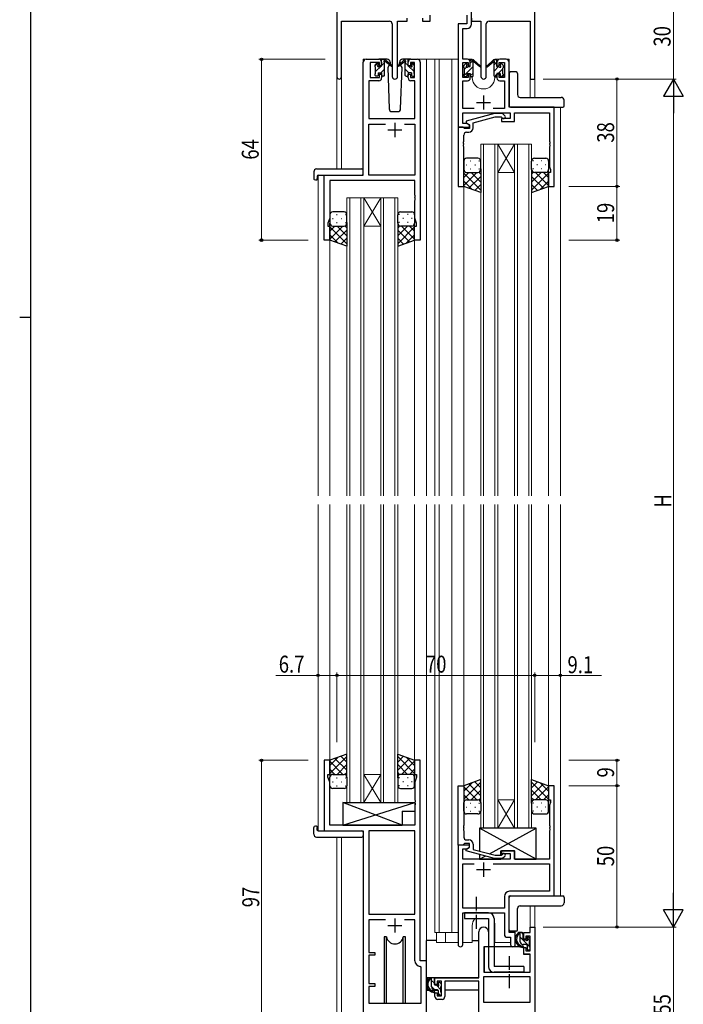
# Model space of a CAD drawing. Extents: x 0 to 1133, y 0 to 806.
# Drawn here: x 0 to 235, y 184 to 532 of the extents above; entities that cross this region are included whole.
import ezdxf

# ---------------------------------------------------------------- set-up
doc = ezdxf.new("R2010")
doc.units = 0
doc.linetypes.add('YCENTER_1', pattern=[13, 10, -1, 1, -1])
for name, color, linetype, lineweight in [('YKK_11', 7, 'CONTINUOUS', 30), ('YKK_12', 2, 'CONTINUOUS', 13), ('YKK_13', 4, 'CONTINUOUS', 30), ('YKK_D', 6, 'CONTINUOUS', 13)]:
    doc.layers.add(name, color=color, linetype=linetype, lineweight=lineweight)
doc.layers.add('YKK_ZWAK', color=7, linetype='CONTINUOUS')
doc.styles.add('text-b', font='extslim2.shx', dxfattribs={"width": 0.8, "bigfont": 'extfont2.shx'})

# ---------------------------------------------------------------- blocks, each defined once
blk = doc.blocks.new('A201')
at = {"layer": 'YKK_ZWAK', "color": 254, "linetype": 'Continuous'}
for p, q in [((21, 35), (21, 410)), ((19, 222.5), (21, 222.5))]:
    blk.add_line(p, q, dxfattribs=at)

msp = doc.modelspace()

# ---------------------------------------------------------------- linework, layer by layer
at = {"layer": 'YKK_11', "linetype": 'ByBlock', "lineweight": -2, "ltscale": 0.5}
for p, q in [((112.3, 541.28), (112.3, 512.1)), ((182.3, 511.28), (182.3, 541.28)), ((145.3, 531.78), (145.3, 533.85)), ((158.27, 533.85), (158.27, 530.78)), ((159.9, 530.65), (159.9, 535.78)), ((113.93, 512.1), (113.93, 531.78)), ((113.93, 531.78), (130.85, 531.78)), ((131.85, 530.78), (131.85, 512.23)), ((133.75, 512.23), (133.75, 531.78)), ((133.75, 531.78), (137.1, 531.78)), ((137.1, 531.78), (137.1, 532.78)), ((142.6, 532.78), (142.6, 531.78)), ((142.6, 531.78), (145.3, 531.78)), ((158.27, 530.78), (155.2, 530.78)), ((155.2, 530.78), (155.2, 494.28)), ((159.9, 532.78), (159.9, 531.78)), ((159.9, 531.78), (163.25, 531.78)), ((163.25, 531.78), (163.25, 512.23)), ((165.15, 512.23), (165.15, 530.78)), ((166.15, 531.78), (180.67, 531.78)), ((180.67, 531.78), (180.67, 511.28)), ((156.83, 518.28), (156.83, 529.15)), ((156.83, 529.15), (158.4, 529.15)), ((121.6, 477.28), (121.6, 517.28)), ((122.6, 518.28), (127.1, 518.28)), ((127.3, 517.08), (124, 517.08)), ((124, 517.08), (124, 511.88)), ((127.3, 515.98), (127.3, 517.08)), ((128.1, 515.98), (127.3, 515.98)), ((128.1, 517.28), (128.1, 515.98)), ((137.5, 515.98), (137.5, 517.28)), ((138.3, 515.98), (137.5, 515.98)), ((139.8, 517.08), (138.3, 517.08)), ((138.3, 517.08), (138.3, 515.98)), ((138.5, 518.28), (140.8, 518.28)), ((139.8, 511.88), (139.8, 517.08)), ((141.8, 517.28), (141.8, 454.28)), ((158.5, 518.28), (156.83, 518.28)), ((156.83, 511.88), (156.83, 517.08)), ((156.83, 517.08), (158.7, 517.08)), ((158.7, 517.08), (158.7, 515.98)), ((158.7, 515.98), (159.5, 515.98)), ((159.5, 515.98), (159.5, 517.28)), ((168.9, 517.28), (168.9, 515.98)), ((168.9, 515.98), (169.7, 515.98)), ((169.7, 515.98), (169.7, 517.08)), ((169.7, 517.08), (171.57, 517.08)), ((172.2, 518.28), (169.9, 518.28)), ((171.57, 517.08), (171.57, 511.88)), ((173.2, 501.28), (173.2, 517.28)), ((127.3, 511.88), (127.3, 512.98)), ((127.3, 512.98), (128.1, 512.98)), ((128.1, 512.98), (128.1, 511.68)), ((137.5, 511.68), (137.5, 512.98)), ((137.5, 512.98), (138.3, 512.98)), ((138.3, 512.98), (138.3, 511.88)), ((159.5, 512.98), (158.7, 512.98)), ((158.7, 512.98), (158.7, 511.88)), ((159.5, 511.68), (159.5, 512.98)), ((169.7, 512.98), (168.9, 512.98)), ((168.9, 512.98), (168.9, 511.68)), ((169.7, 511.88), (169.7, 512.98)), ((127.1, 510.68), (123.53, 510.68)), ((123.53, 510.68), (123.53, 497.28)), ((124, 511.88), (127.3, 511.88)), ((138.3, 511.88), (139.8, 511.88)), ((139.87, 510.68), (138.5, 510.68)), ((139.87, 497.28), (139.87, 510.68)), ((158.7, 511.88), (156.83, 511.88)), ((156.83, 500.91), (156.83, 510.68)), ((156.83, 510.68), (158.5, 510.68)), ((171.57, 511.88), (169.7, 511.88)), ((169.9, 510.68), (171.57, 510.68)), ((171.57, 510.68), (171.57, 500.91)), ((180.67, 511.28), (182.3, 511.28)), ((160.85, 500.91), (156.83, 500.91)), ((156.83, 495.58), (156.83, 499.28)), ((156.83, 499.28), (173.6, 499.28)), ((168.1, 499.08), (158, 496.38)), ((171.57, 500.91), (167.55, 500.91)), ((170.94, 499.08), (168.1, 499.08)), ((171.72, 498.31), (170.94, 499.08)), ((189.2, 501.28), (173.2, 501.28)), ((173.6, 499.28), (173.6, 497.28)), ((175.1, 496.28), (175.1, 499.28)), ((175.1, 499.28), (187.57, 499.28)), ((187.57, 499.28), (187.57, 489.24)), ((189.2, 473.28), (189.2, 501.28)), ((123.53, 497.28), (139.87, 497.28)), ((123.53, 477.28), (123.53, 495.35)), ((123.53, 495.35), (129.45, 495.35)), ((136.15, 495.35), (139.87, 495.35)), ((136.15, 495.35), (139.87, 495.35)), ((139.87, 495.35), (139.87, 477.28)), ((158.33, 495.58), (156.83, 495.58)), ((158, 496.38), (158, 495.78)), ((158, 495.78), (159.2, 495.08)), ((159.2, 495.08), (158.33, 495.58)), ((159.2, 495.08), (159.2, 493.78)), ((159.2, 494.28), (159.2, 495.08)), ((160.5, 495.8), (168.26, 497.88)), ((160.5, 493.98), (160.5, 495.8)), ((168.26, 497.88), (170.45, 497.88)), ((170.45, 497.88), (170.87, 497.46)), ((173.6, 497.28), (170.6, 497.28)), ((170.6, 497.28), (170.6, 496.28)), ((170.6, 496.28), (175.1, 496.28)), ((155.2, 494.28), (155.2, 473.28)), ((156.9, 494.28), (155.2, 494.28)), ((155.2, 494.28), (159.2, 494.28)), ((157.2, 493.98), (156.9, 494.28)), ((157.4, 493.78), (157.2, 493.98)), ((157.2, 489.24), (157.2, 491.48)), ((159.2, 493.78), (157.4, 493.78)), ((158.2, 492.48), (159, 492.48)), ((157.08, 489.06), (157.2, 489.24)), ((157.08, 488.51), (157.08, 489.06)), ((157.2, 488.33), (157.08, 488.51)), ((157.08, 488.06), (157.2, 488.24)), ((157.08, 487.51), (157.08, 488.06)), ((157.2, 488.24), (157.2, 488.33)), ((187.57, 489.24), (187.69, 489.06)), ((187.69, 488.51), (187.57, 488.33)), ((187.57, 488.33), (187.57, 488.24)), ((187.57, 488.24), (187.69, 488.06)), ((187.69, 489.06), (187.69, 488.51)), ((187.69, 488.06), (187.69, 487.51)), ((157.2, 487.33), (157.08, 487.51)), ((157.2, 473.28), (157.2, 487.33)), ((187.69, 487.51), (187.57, 487.33)), ((187.57, 487.33), (187.57, 480.19)), ((107.8, 454.28), (107.8, 477.28)), ((107.8, 477.28), (121.6, 477.28)), ((139.87, 477.28), (123.53, 477.28)), ((187.9, 478.28), (187.2, 478.28)), ((187.2, 478.28), (187.2, 473.28)), ((187.57, 480.19), (187.9, 479.28)), ((187.9, 479.28), (187.9, 478.28)), ((139.87, 475.35), (109.73, 475.35)), ((109.73, 475.35), (109.73, 462.01)), ((139.87, 470.24), (139.87, 475.35)), ((155.2, 473.28), (157.2, 473.28)), ((187.2, 473.28), (189.2, 473.28)), ((139.99, 470.06), (139.87, 470.24)), ((139.87, 469.33), (139.99, 469.51)), ((139.87, 469.24), (139.87, 469.33)), ((139.99, 469.06), (139.87, 469.24)), ((139.87, 468.33), (139.99, 468.51)), ((139.87, 462.01), (139.87, 468.33)), ((139.99, 469.51), (139.99, 470.06)), ((139.99, 468.51), (139.99, 469.06)), ((109.73, 462.01), (109.1, 460.28)), ((109.1, 460.28), (109.1, 459.28)), ((140.5, 460.28), (139.87, 462.01)), ((140.5, 459.28), (140.5, 460.28)), ((109.1, 459.28), (109.8, 459.28)), ((109.8, 459.28), (109.8, 454.28)), ((139.8, 454.28), (139.8, 459.28)), ((139.8, 459.28), (140.5, 459.28)), ((109.8, 454.28), (107.8, 454.28)), ((141.8, 454.28), (139.8, 454.28)), ((109.8, 270.28), (107.8, 270.28)), ((107.8, 270.28), (107.8, 245.28)), ((109.8, 265.28), (109.8, 270.28)), ((141.8, 270.28), (139.8, 270.28)), ((139.8, 270.28), (139.8, 265.28)), ((141.8, 199.28), (141.8, 270.28)), ((109.1, 264.28), (109.1, 265.28)), ((109.1, 265.28), (109.8, 265.28)), ((139.8, 265.28), (140.5, 265.28)), ((140.5, 265.28), (140.5, 264.28)), ((109.73, 262.55), (109.1, 264.28)), ((109.73, 247.28), (109.73, 262.55)), ((140.5, 264.28), (139.87, 262.55)), ((139.87, 262.55), (139.87, 256.24)), ((155.2, 240.28), (155.2, 261.28)), ((155.2, 261.28), (157.2, 261.28)), ((157.2, 261.28), (157.2, 247.24)), ((189.2, 261.28), (187.2, 261.28)), ((187.2, 261.28), (187.2, 256.28)), ((189.2, 222.28), (189.2, 261.28)), ((139.87, 256.24), (139.99, 256.06)), ((139.99, 255.51), (139.87, 255.33)), ((139.87, 255.33), (139.87, 255.24)), ((139.87, 255.24), (139.99, 255.06)), ((139.99, 254.51), (139.87, 254.33)), ((139.87, 254.33), (139.87, 247.28)), ((139.99, 256.06), (139.99, 255.51)), ((139.99, 255.06), (139.99, 254.51)), ((187.2, 256.28), (187.9, 256.28)), ((187.9, 255.28), (187.57, 254.38)), ((187.57, 254.38), (187.57, 247.24)), ((187.9, 256.28), (187.9, 255.28)), ((107.8, 245.28), (121.6, 245.28)), ((139.87, 247.28), (109.73, 247.28)), ((121.6, 245.28), (121.6, 173.93)), ((139.87, 245.35), (123.53, 245.35)), ((123.53, 245.35), (123.53, 215.78)), ((139.87, 215.78), (139.87, 245.35)), ((139.87, 215.78), (139.87, 245.35)), ((157.2, 247.24), (157.08, 247.06)), ((157.08, 247.06), (157.08, 246.51)), ((157.08, 246.51), (157.2, 246.33)), ((157.2, 246.24), (157.08, 246.06)), ((157.08, 246.06), (157.08, 245.51)), ((157.08, 245.51), (157.2, 245.33)), ((157.2, 246.33), (157.2, 246.24)), ((157.2, 245.33), (157.2, 243.08)), ((187.57, 247.24), (187.69, 247.06)), ((187.69, 246.51), (187.57, 246.33)), ((187.57, 246.33), (187.57, 246.24)), ((187.57, 246.24), (187.69, 246.06)), ((187.69, 245.51), (187.57, 245.33)), ((187.57, 245.33), (187.57, 235.28)), ((187.69, 247.06), (187.69, 246.51)), ((187.69, 246.06), (187.69, 245.51)), ((157.2, 240.58), (156.9, 240.28)), ((157.4, 240.78), (157.2, 240.58)), ((159.2, 240.78), (157.4, 240.78)), ((158.2, 242.08), (159, 242.08)), ((159.2, 239.48), (159.2, 240.78)), ((160.5, 240.58), (160.5, 238.76)), ((156.9, 240.28), (155.2, 240.28)), ((159.2, 240.28), (155.2, 240.28)), ((155.2, 240.28), (155.2, 205.1)), ((156.83, 235.28), (156.83, 238.98)), ((156.83, 238.98), (158.33, 238.98)), ((158, 238.79), (159.2, 239.48)), ((158, 238.19), (158, 238.79)), ((168.1, 235.48), (158, 238.19)), ((158.33, 238.98), (159.2, 239.48)), ((159.2, 239.48), (159.2, 240.28)), ((160.5, 238.76), (168.26, 236.68)), ((170.45, 236.68), (170.87, 237.11)), ((175.1, 238.28), (170.6, 238.28)), ((170.6, 238.28), (170.6, 237.28)), ((170.6, 237.28), (173.6, 237.28)), ((173.6, 237.28), (173.6, 235.28)), ((175.1, 235.28), (175.1, 238.28)), ((173.6, 235.28), (156.83, 235.28)), ((156.83, 217.91), (156.83, 233.65)), ((156.83, 233.65), (160.85, 233.65)), ((167.55, 233.65), (187.57, 233.65)), ((167.55, 233.65), (187.57, 233.65)), ((170.94, 235.48), (168.1, 235.48)), ((168.26, 236.68), (170.45, 236.68)), ((171.72, 236.26), (170.94, 235.48)), ((187.57, 235.28), (175.1, 235.28)), ((187.57, 233.65), (187.57, 223.91)), ((187.57, 223.91), (173.37, 223.91)), ((171.57, 222.11), (171.57, 217.91)), ((173.2, 209.28), (173.2, 222.28)), ((173.2, 222.28), (189.2, 222.28)), ((171.57, 217.91), (156.83, 217.91)), ((156.83, 205.1), (156.83, 216.28)), ((156.83, 216.28), (171.57, 216.28)), ((171.57, 216.28), (171.57, 208.65)), ((123.53, 215.78), (139.87, 215.78)), ((129.45, 213.85), (123.53, 213.85)), ((129.45, 213.85), (123.53, 213.85)), ((123.53, 213.85), (123.53, 202.28)), ((139.87, 213.85), (136.15, 213.85)), ((139.87, 199.35), (139.87, 213.85)), ((162.5, 193.28), (162.5, 209.58)), ((165.9, 209.58), (165.9, 204.28)), ((175.4, 209.28), (173.2, 209.28)), ((175.4, 205.1), (175.4, 209.28)), ((178.4, 206.98), (178.4, 209.28)), ((178.4, 209.28), (180.67, 209.28)), ((180.67, 209.28), (180.67, 211.28)), ((180.67, 211.28), (182.3, 211.28)), ((182.3, 211.28), (182.3, 171.28)), ((172.57, 207.65), (173.77, 207.65)), ((173.77, 207.65), (173.77, 205.1)), ((179.2, 206.98), (178.4, 206.98)), ((180.67, 208.08), (179.2, 208.08)), ((179.2, 208.08), (179.2, 206.98)), ((180.67, 202.88), (180.67, 208.08)), ((123.53, 202.28), (125.7, 202.28)), ((125.7, 202.28), (125.7, 201.28)), ((165.9, 204.28), (164.3, 204.28)), ((164.3, 204.28), (164.3, 195.28)), ((178.4, 201.68), (178.4, 203.98)), ((178.4, 203.98), (179.2, 203.98)), ((179.2, 203.98), (179.2, 202.88)), ((179.2, 202.88), (180.67, 202.88)), ((125.7, 201.28), (123.53, 201.28)), ((123.53, 201.28), (123.53, 191.28)), ((144, 199.28), (141.8, 199.28)), ((144, 174.25), (144, 199.28)), ((180.67, 201.68), (178.4, 201.68)), ((180.67, 195.28), (180.67, 201.68)), ((142.07, 197.06), (141.78, 197.36)), ((142.07, 184.28), (142.07, 197.06)), ((164.3, 195.28), (180.67, 195.28)), ((147, 190.98), (147, 193.28)), ((147, 193.28), (162.5, 193.28)), ((149.3, 192.08), (147.8, 192.08)), ((147.8, 192.08), (147.8, 190.98)), ((149.3, 186.88), (149.3, 192.08)), ((162.5, 192.08), (150.5, 192.08)), ((150.5, 192.08), (150.5, 186.68)), ((162.5, 180.28), (162.5, 192.08)), ((180.67, 193.65), (164.13, 193.65)), ((180.67, 193.65), (164.13, 193.65)), ((164.13, 193.65), (164.13, 184.68)), ((180.67, 184.68), (180.67, 193.65)), ((123.53, 191.28), (125.7, 191.28)), ((125.7, 190.28), (123.53, 190.28)), ((123.53, 190.28), (123.53, 184.28)), ((125.7, 191.28), (125.7, 190.28)), ((147.8, 190.98), (147, 190.98)), ((147, 186.68), (147, 187.98)), ((147, 187.98), (147.8, 187.98)), ((147.8, 187.98), (147.8, 186.88)), ((147.8, 186.88), (149.3, 186.88)), ((149.5, 185.68), (148, 185.68)), ((164.13, 184.68), (180.67, 184.68)), ((123.53, 184.28), (142.07, 184.28))]:
    msp.add_line(p, q, dxfattribs=at)
at = {"layer": 'YKK_11', "ltscale": 0.5}
for p, q in [((164.2, 505.48), (164.2, 500.48)), ((161.7, 502.98), (166.7, 502.98)), ((132.8, 495.78), (132.8, 490.78)), ((130.3, 493.28), (135.3, 493.28)), ((164.2, 234.08), (164.2, 229.08)), ((161.7, 231.58), (166.7, 231.58)), ((132.8, 214.28), (132.8, 209.28)), ((130.3, 211.78), (135.3, 211.78))]:
    msp.add_line(p, q, dxfattribs=at)
at = {"layer": 'YKK_11', "linetype": 'ByBlock', "lineweight": -2, "ltscale": 0.5}
for centre, radius, start, end in [((130.85, 530.78), 1, 0, 90), ((158.4, 530.65), 1.5, 270, 360), ((166.15, 530.78), 1, 90, 180), ((122.6, 517.28), 1, 90, 180), ((127.1, 517.28), 1, 0, 90), ((138.5, 517.28), 1, 90, 180), ((140.8, 517.28), 1, 0, 90), ((158.5, 517.28), 1, 0, 90), ((169.9, 517.28), 1, 90, 180), ((172.2, 517.28), 1, 0, 90), ((113.11, 512.1), 0.815, 180, 0), ((132.8, 512.23), 0.95, 180, 0), ((164.2, 512.23), 0.95, 180, 0), ((127.1, 511.68), 1, 270, 360), ((138.5, 511.68), 1, 180, 270), ((158.5, 511.68), 1, 270, 360), ((169.9, 511.68), 1, 180, 270), ((171.3, 497.88), 0.6, 225, 45), ((158.2, 491.48), 1, 90, 180), ((159, 493.98), 1.5, 270, 360), ((158.2, 243.08), 1, 180, 270), ((159, 240.58), 1.5, 0, 90), ((171.3, 236.68), 0.6, 315, 135), ((173.37, 222.11), 1.8, 90, 180), ((164.2, 209.58), 1.7, 360, 180), ((172.57, 208.65), 1, 180, 270), ((156.01, 205.1), 0.815, 180, 0), ((174.58, 205.1), 0.815, 180, 0), ((141.87, 199.35), 2, 180, 267.5081), ((148, 186.68), 1, 180, 270), ((149.5, 186.68), 1, 270, 360)]:
    msp.add_arc(centre, radius, start, end, dxfattribs=at)
at = {"layer": 'YKK_12'}
for p, q in [((121.6, 477.58), (121.6, 518.28)), ((124.8, 518.28), (121.6, 518.28)), ((139.65, 518.28), (146.4, 518.28)), ((144, 518.28), (144, 363.78)), ((146.4, 518.28), (155.2, 518.28)), ((147, 518.28), (147, 363.78)), ((148.5, 518.28), (148.5, 363.78)), ((153, 518.28), (153, 363.78)), ((158.5, 518.28), (160.2, 518.28)), ((160.2, 518.28), (160.2, 518.08)), ((168.2, 518.28), (173.2, 518.28)), ((168.2, 518.28), (168.2, 518.08)), ((173.2, 518.28), (173.2, 501.28)), ((112.3, 512.1), (112.3, 479.47)), ((113.93, 512.1), (113.93, 479.47)), ((160.2, 512.08), (160.2, 511.78)), ((168.2, 512.08), (168.2, 511.78)), ((180.67, 511.28), (180.67, 504.78)), ((182.3, 511.28), (180.67, 511.28)), ((182.3, 511.28), (182.3, 504.78)), ((173.2, 501.28), (191.4, 501.28)), ((191.4, 501.28), (191.4, 363.78)), ((163.2, 488.28), (163.2, 363.78)), ((164.2, 488.28), (164.2, 363.78)), ((168.2, 488.28), (168.2, 363.78)), ((169.2, 488.28), (169.2, 363.78)), ((175.2, 488.28), (175.2, 363.78)), ((176.2, 488.28), (176.2, 363.78)), ((180.2, 488.28), (180.2, 363.78)), ((181.2, 488.28), (181.2, 363.78)), ((108.1, 477.28), (105.6, 477.28)), ((105.6, 477.28), (105.6, 363.78)), ((157.2, 473.78), (157.2, 363.78)), ((187.2, 473.78), (187.2, 363.78)), ((115.8, 469.28), (115.8, 363.78)), ((116.8, 469.28), (116.8, 363.78)), ((120.8, 469.28), (120.8, 363.78)), ((121.8, 469.28), (121.8, 363.78)), ((127.8, 469.28), (127.8, 363.78)), ((128.8, 469.28), (128.8, 363.78)), ((132.8, 469.28), (132.8, 363.78)), ((133.8, 469.28), (133.8, 363.78)), ((109.8, 454.78), (109.8, 363.78)), ((139.8, 454.78), (139.8, 363.78)), ((105.6, 245.28), (105.6, 360.78)), ((109.8, 269.78), (109.8, 360.78)), ((115.8, 255.28), (115.8, 360.78)), ((116.8, 255.28), (116.8, 360.78)), ((120.8, 255.28), (120.8, 360.78)), ((121.8, 255.28), (121.8, 360.78)), ((127.8, 255.28), (127.8, 360.78)), ((128.8, 255.28), (128.8, 360.78)), ((132.8, 255.28), (132.8, 360.78)), ((133.8, 255.28), (133.8, 360.78)), ((139.8, 269.78), (139.8, 360.78)), ((144, 173.28), (144, 360.78)), ((147, 209.28), (147, 360.78)), ((148.5, 209.28), (148.5, 360.78)), ((153, 209.28), (153, 360.78)), ((157.2, 260.78), (157.2, 360.78)), ((163.2, 246.28), (163.2, 360.78)), ((164.2, 246.28), (164.2, 360.78)), ((168.2, 246.28), (168.2, 360.78)), ((169.2, 246.28), (169.2, 360.78)), ((175.2, 246.28), (175.2, 360.78)), ((176.2, 246.28), (176.2, 360.78)), ((180.2, 246.28), (180.2, 360.78)), ((181.2, 246.28), (181.2, 360.78)), ((187.2, 260.78), (187.2, 360.78)), ((191.4, 222.28), (191.4, 360.78)), ((108.1, 245.28), (105.6, 245.28)), ((121.6, 173.28), (121.6, 244.98)), ((112.3, 243.1), (112.3, 167.58)), ((113.93, 243.1), (113.93, 157.68)), ((180.67, 218.79), (180.67, 211.28)), ((182.3, 218.79), (182.3, 211.28)), ((147, 209.28), (155.2, 209.28)), ((147.5, 209.28), (147.5, 205.78)), ((150.7, 209.28), (150.7, 205.78)), ((160.2, 211.78), (160.2, 205.78)), ((168.2, 211.78), (168.2, 205.78)), ((175.4, 205.78), (175.4, 209.78)), ((182.3, 211.28), (180.67, 211.28)), ((147.5, 205.78), (155.2, 205.78)), ((156.83, 205.78), (160.2, 205.78)), ((168.2, 205.78), (173.77, 205.78))]:
    msp.add_line(p, q, dxfattribs=at)
at = {"layer": 'YKK_12', "linetype": 'Continuous'}
for p, q in [((163.2, 488.28), (169.2, 488.28)), ((169.2, 488.28), (175.2, 488.28)), ((169.2, 488.28), (175.2, 478.28)), ((175.2, 488.28), (169.2, 478.28)), ((175.2, 488.28), (181.2, 488.28)), ((169.2, 478.28), (175.2, 478.28)), ((115.8, 469.28), (121.8, 469.28)), ((121.8, 469.28), (127.8, 469.28)), ((121.8, 469.28), (127.8, 459.28)), ((127.8, 469.28), (121.8, 459.28)), ((127.8, 469.28), (133.8, 469.28)), ((121.8, 459.28), (127.8, 459.28)), ((121.8, 265.28), (127.8, 265.28)), ((121.8, 255.28), (127.8, 265.28)), ((127.8, 255.28), (121.8, 265.28)), ((121.8, 255.28), (115.8, 255.28)), ((121.8, 255.28), (127.8, 255.28)), ((133.8, 255.28), (127.8, 255.28)), ((169.2, 256.28), (175.2, 256.28)), ((169.2, 246.28), (175.2, 256.28)), ((175.2, 246.28), (169.2, 256.28)), ((169.2, 246.28), (163.2, 246.28)), ((169.2, 246.28), (175.2, 246.28)), ((181.2, 246.28), (175.2, 246.28))]:
    msp.add_line(p, q, dxfattribs=at)
at = {"layer": 'YKK_12'}
for centre, start, end in [((164.2, 511.78), 180, 0), ((164.2, 211.78), 141.3184, 180), ((164.2, 211.78), 0, 20.3641)]:
    msp.add_arc(centre, 4, start, end, dxfattribs=at)
at = {"layer": 'YKK_13', "linetype": 'Continuous'}
for p, q in [((125.8, 515.96), (126.77, 516.93)), ((126, 513.92), (127.96, 515.88)), ((128.1, 516.02), (129.1, 517.02)), ((137.5, 516.02), (136.5, 517.02)), ((139.6, 513.92), (137.63, 515.88)), ((139.8, 515.96), (138.83, 516.93)), ((157.2, 512.37), (160.5, 515.67)), ((159.5, 516.91), (160.5, 517.91)), ((167.9, 516.33), (168.9, 517.33)), ((167.9, 514.08), (169.49, 515.68)), ((170.1, 516.28), (170.55, 516.74)), ((126.61, 512.28), (126.9, 512.57)), ((127.81, 513.48), (129.1, 514.77)), ((128.86, 512.29), (129.09, 512.52)), ((137.78, 513.48), (136.5, 514.77)), ((136.73, 512.29), (136.5, 512.52)), ((138.98, 512.28), (138.7, 512.57)), ((157.4, 514.81), (158.11, 515.52)), ((159.5, 512.42), (160.5, 513.42)), ((168.14, 512.09), (168.9, 512.84)), ((169.34, 513.28), (171, 514.94)), ((170.39, 512.08), (171.2, 512.89)), ((178.17, 208.8), (177.68, 209.28)), ((180.47, 204.38), (177.17, 207.68)), ((180.65, 206.31), (179.57, 207.4)), ((146.77, 191.41), (145.77, 192.41)), ((149.26, 191.04), (148.52, 191.78)), ((146.97, 189.08), (145.77, 190.29)), ((149.07, 189.11), (147.49, 190.68)), ((148.87, 187.18), (148.17, 187.89))]:
    msp.add_line(p, q, dxfattribs=at)
at = {"layer": 'YKK_13'}
for p, q in [((125.8, 515.58), (125.8, 516.18)), ((125.88, 516.4), (126.38, 516.9)), ((126.9, 516.68), (126.9, 516.34)), ((130.08, 518.28), (127.1, 518.28)), ((127.36, 515.88), (128.1, 515.88)), ((128.1, 515.88), (128.1, 517.98)), ((128.4, 518.28), (129.19, 518.28)), ((129.1, 517.78), (129.1, 518.28)), ((129.1, 512.58), (129.1, 517.18)), ((129.38, 518.21), (131.56, 516.17)), ((131.53, 515.82), (129.39, 517.52)), ((130.77, 516.22), (130.25, 515.32)), ((131.1, 516.78), (131.03, 516.66)), ((131.08, 517.32), (131.1, 516.78)), ((136.21, 518.21), (134.03, 516.17)), ((134.06, 515.82), (136.2, 517.52)), ((134.49, 516.78), (134.51, 517.32)), ((135.34, 515.32), (134.49, 516.78)), ((134.64, 516.53), (134.49, 516.78)), ((138.5, 518.28), (135.51, 518.28)), ((137.2, 518.28), (136.4, 518.28)), ((136.5, 517.78), (136.5, 518.28)), ((136.5, 512.58), (136.5, 517.18)), ((137.5, 515.88), (137.5, 517.98)), ((138.23, 515.88), (137.5, 515.88)), ((138.7, 516.68), (138.7, 516.34)), ((139.71, 516.4), (139.21, 516.9)), ((139.8, 515.58), (139.8, 516.18)), ((157.2, 515.38), (157.2, 515.98)), ((157.28, 516.2), (157.78, 516.7)), ((158.3, 516.48), (158.3, 516.14)), ((158.76, 515.68), (159.5, 515.68)), ((159.5, 515.68), (159.5, 517.78)), ((159.8, 518.08), (160.59, 518.08)), ((160.5, 517.58), (160.5, 518.08)), ((160.5, 512.38), (160.5, 516.98)), ((160.78, 518.01), (162.96, 515.97)), ((162.93, 515.62), (160.79, 517.32)), ((167.61, 518.01), (165.43, 515.97)), ((165.46, 515.62), (167.6, 517.32)), ((168.6, 518.08), (167.8, 518.08)), ((167.9, 517.58), (167.9, 518.08)), ((167.9, 512.38), (167.9, 516.98)), ((168.9, 515.68), (168.9, 517.78)), ((169.63, 515.68), (168.9, 515.68)), ((170.1, 516.48), (170.1, 516.14)), ((171.11, 516.2), (170.61, 516.7)), ((171.2, 515.38), (171.2, 515.98)), ((125.8, 512.58), (125.8, 513.08)), ((126, 513.28), (126, 515.38)), ((126.6, 512.28), (126.1, 512.28)), ((126.9, 513.48), (126.9, 512.58)), ((126.9, 513.48), (128.1, 513.48)), ((128.1, 513.48), (128.1, 512.58)), ((128.8, 512.28), (128.4, 512.28)), ((130.25, 515.32), (130.76, 500.75)), ((134.83, 500.75), (135.34, 515.32)), ((136.8, 512.28), (137.2, 512.28)), ((138.7, 513.48), (137.5, 513.48)), ((137.5, 513.48), (137.5, 512.58)), ((138.7, 513.48), (138.7, 512.58)), ((139, 512.28), (139.5, 512.28)), ((139.6, 513.28), (139.6, 515.38)), ((139.8, 512.58), (139.8, 513.08)), ((157.2, 512.38), (157.2, 512.88)), ((157.4, 513.08), (157.4, 515.18)), ((158, 512.08), (157.5, 512.08)), ((158.3, 513.28), (158.3, 512.38)), ((158.3, 513.28), (159.5, 513.28)), ((159.5, 513.28), (159.5, 512.38)), ((160.2, 512.08), (159.8, 512.08)), ((168.2, 512.08), (168.6, 512.08)), ((170.1, 513.28), (168.9, 513.28)), ((168.9, 513.28), (168.9, 512.38)), ((170.1, 513.28), (170.1, 512.38)), ((170.4, 512.08), (170.9, 512.08)), ((171, 513.08), (171, 515.18)), ((171.2, 512.38), (171.2, 512.88)), ((173.2, 513.28), (173.2, 501.78)), ((175.69, 513.78), (173.7, 513.78)), ((175.69, 513.78), (175.69, 513.78)), ((176.19, 513.28), (176.19, 505.78)), ((177.19, 504.78), (191.7, 504.78)), ((177.19, 504.78), (177.19, 504.78)), ((192.7, 503.1), (192.7, 503.78)), ((192.7, 501.78), (192.7, 503.1)), ((131.76, 499.78), (133.83, 499.78)), ((173.7, 501.28), (191.7, 501.28)), ((191.7, 501.28), (192.2, 501.28)), ((104.11, 478.47), (104.11, 476.1)), ((105.11, 479.47), (121.1, 479.47)), ((105.6, 477.28), (121.1, 477.28)), ((121.6, 478.47), (121.6, 478.97)), ((121.6, 477.78), (121.6, 478.47)), ((105.11, 475.59), (105.3, 475.59)), ((105.3, 476.98), (105.3, 476.09)), ((105.3, 475.59), (105.3, 476.09)), ((114.37, 255.28), (114.37, 247.28)), ((114.37, 255.28), (139.87, 255.28)), ((114.37, 247.28), (139.87, 255.28)), ((135.37, 247.28), (114.37, 255.28)), ((139.87, 255.28), (139.87, 252.28)), ((135.37, 252.28), (135.37, 247.28)), ((135.37, 252.28), (139.87, 252.28)), ((104.11, 244.1), (104.11, 246.47)), ((105.11, 246.98), (105.3, 246.98)), ((105.3, 246.98), (105.3, 246.48)), ((105.3, 245.58), (105.3, 246.48)), ((105.6, 245.28), (121.1, 245.28)), ((114.37, 247.28), (135.37, 247.28)), ((121.6, 244.78), (121.6, 244.1)), ((121.6, 244.1), (121.6, 243.6)), ((182.77, 246.28), (162.77, 246.28)), ((162.77, 246.28), (162.77, 238.16)), ((182.77, 235.28), (162.77, 246.28)), ((166.28, 237.21), (182.77, 246.28)), ((182.77, 235.28), (182.77, 246.28)), ((105.11, 243.1), (121.1, 243.1)), ((162.77, 236.91), (162.77, 235.28)), ((170.27, 236.68), (170.27, 238.28)), ((170.27, 238.28), (175.27, 238.28)), ((175.27, 235.28), (175.27, 238.28)), ((162.77, 235.28), (164.76, 236.38)), ((162.77, 235.28), (170.27, 235.28)), ((170.27, 235.28), (170.27, 235.48)), ((175.27, 235.28), (182.77, 235.28)), ((173.2, 210.28), (173.2, 221.78)), ((173.7, 222.28), (191.7, 222.28)), ((191.7, 222.28), (192.2, 222.28)), ((192.7, 221.78), (192.7, 220.46)), ((192.7, 220.46), (192.7, 219.79)), ((165.9, 216.28), (157.4, 216.28)), ((157.4, 216.28), (157.4, 214.28)), ((176.19, 210.28), (176.19, 217.79)), ((177.19, 218.79), (191.7, 218.79)), ((177.19, 218.79), (177.19, 218.79)), ((157.4, 214.28), (165.9, 214.28)), ((165.9, 214.28), (165.9, 197.28)), ((167.9, 214.28), (167.9, 197.28)), ((175.69, 209.78), (173.7, 209.78)), ((175.69, 209.78), (175.69, 209.78)), ((177.87, 209.28), (176.57, 209.28)), ((177.17, 206.08), (177.17, 209.28)), ((129.05, 207.78), (129.05, 184.28)), ((129.84, 207.78), (129.05, 207.78)), ((129.84, 184.28), (129.84, 207.78)), ((136.55, 207.78), (135.75, 207.78)), ((135.75, 184.28), (135.75, 207.78)), ((136.55, 184.28), (136.55, 207.78)), ((144, 193.28), (144, 206.48)), ((147.5, 206.48), (144, 206.48)), ((160.2, 206.48), (162.5, 206.48)), ((178.17, 206.98), (178.17, 208.98)), ((179.11, 206.68), (178.47, 206.68)), ((179.57, 207.48), (179.57, 207.14)), ((180.58, 207.2), (180.08, 207.7)), ((180.47, 204.18), (180.47, 206.18)), ((180.67, 206.38), (180.67, 206.98)), ((164.42, 203.99), (164.37, 197.78)), ((178.3, 204.28), (164.72, 204.28)), ((179.27, 205.08), (178.17, 205.08)), ((178.3, 204.28), (178.37, 201.68)), ((179.57, 204.78), (179.57, 203.48)), ((179.87, 203.18), (180.37, 203.18)), ((180.67, 203.48), (180.67, 203.98)), ((164.4, 201.78), (164.3, 201.78)), ((178.37, 201.68), (180.33, 201.68)), ((180.67, 197.78), (180.63, 201.39)), ((164.3, 196.85), (164.37, 196.77)), ((164.37, 197.78), (164.39, 195.58)), ((164.69, 195.28), (180.35, 195.28)), ((178.4, 197.28), (167.9, 197.28)), ((178.4, 195.28), (167.9, 195.28)), ((178.4, 197.28), (178.4, 195.28)), ((180.65, 195.58), (180.67, 197.78)), ((162.2, 193.28), (144, 193.28)), ((144.2, 193.28), (144.2, 192.03)), ((146.47, 193.28), (145.17, 193.28)), ((145.77, 190.08), (145.77, 193.28)), ((146.77, 190.98), (146.77, 192.98)), ((149.18, 191.2), (148.68, 191.7)), ((162.4, 192), (162.4, 188.98)), ((144.2, 189.89), (144.2, 188.98)), ((144.2, 188.98), (144.78, 188.98)), ((145.48, 188.98), (148.09, 188.98)), ((147.87, 189.08), (146.77, 189.08)), ((147.71, 190.68), (147.07, 190.68)), ((148.17, 191.48), (148.17, 191.14)), ((148.17, 188.78), (148.17, 187.48)), ((149.07, 188.18), (149.07, 190.18)), ((149.07, 188.98), (149.3, 188.98)), ((149.27, 190.38), (149.27, 190.98)), ((162.4, 188.98), (150.5, 188.98)), ((148.47, 187.18), (148.97, 187.18)), ((149.27, 187.48), (149.27, 187.98))]:
    msp.add_line(p, q, dxfattribs=at)
at = {"layer": 'YKK_13', "ltscale": 1.5}
for p, q in [((157.2, 482.28), (157.2, 479.28)), ((158.12, 480.92), (158.32, 480.92)), ((162.2, 483.28), (158.2, 483.28)), ((159.53, 482.34), (159.73, 482.34)), ((161.15, 480.92), (161.35, 480.92)), ((162.56, 482.34), (162.76, 482.34)), ((163.2, 479.28), (163.2, 482.28)), ((181.2, 479.28), (181.2, 482.28)), ((181.83, 482.34), (181.63, 482.34)), ((182.2, 483.28), (186.2, 483.28)), ((183.25, 480.92), (183.05, 480.92)), ((184.86, 482.34), (184.66, 482.34)), ((186.28, 480.92), (186.08, 480.92)), ((187.2, 482.28), (187.2, 479.28)), ((157.2, 473.28), (157.2, 479.28)), ((161.82, 478.28), (157.2, 473.66)), ((158.99, 478.28), (157.2, 476.49)), ((157.2, 478.02), (163.2, 472.02)), ((158.2, 478.28), (161.8, 478.28)), ((158.6, 478.28), (162.2, 478.28)), ((159.53, 479.51), (159.73, 479.51)), ((159.76, 478.28), (163.2, 474.84)), ((162.53, 478.34), (163.2, 477.67)), ((162.56, 479.51), (162.76, 479.51)), ((163.2, 479.51), (163.2, 471.14)), ((181.2, 479.51), (181.2, 471.14)), ((181.87, 478.34), (181.2, 477.67)), ((184.64, 478.28), (181.2, 474.84)), ((187.2, 478.02), (181.2, 472.02)), ((181.83, 479.51), (181.63, 479.51)), ((185.8, 478.28), (182.2, 478.28)), ((182.58, 478.28), (187.2, 473.66)), ((186.2, 478.28), (182.6, 478.28)), ((184.86, 479.51), (184.66, 479.51)), ((185.41, 478.28), (187.2, 476.49)), ((187.2, 473.28), (187.2, 479.28)), ((157.2, 475.19), (160.16, 472.23)), ((163.2, 476.84), (159, 472.64)), ((163.2, 474.01), (161.09, 471.9)), ((181.2, 476.84), (185.4, 472.64)), ((181.2, 474.01), (183.31, 471.9)), ((187.2, 475.19), (184.24, 472.23)), ((163.2, 471.14), (157.2, 473.28)), ((181.2, 471.14), (187.2, 473.28)), ((114.8, 464.28), (110.8, 464.28)), ((112.13, 463.34), (112.33, 463.34)), ((115.16, 463.34), (115.36, 463.34)), ((134.43, 463.34), (134.23, 463.34)), ((134.8, 464.28), (138.8, 464.28)), ((137.46, 463.34), (137.26, 463.34)), ((109.8, 463.28), (109.8, 460.28)), ((109.8, 454.28), (109.8, 460.28)), ((110.72, 461.92), (110.92, 461.92)), ((112.13, 460.51), (112.33, 460.51)), ((113.75, 461.92), (113.95, 461.92)), ((115.16, 460.51), (115.36, 460.51)), ((115.8, 460.28), (115.8, 463.28)), ((115.8, 460.51), (115.8, 452.14)), ((133.8, 460.28), (133.8, 463.28)), ((133.8, 460.51), (133.8, 452.14)), ((134.43, 460.51), (134.23, 460.51)), ((135.85, 461.92), (135.65, 461.92)), ((137.46, 460.51), (137.26, 460.51)), ((138.88, 461.92), (138.68, 461.92)), ((139.8, 463.28), (139.8, 460.28)), ((139.8, 454.28), (139.8, 460.28)), ((114.42, 459.28), (109.8, 454.66)), ((111.59, 459.28), (109.8, 457.49)), ((109.8, 459.02), (115.8, 453.02)), ((110.8, 459.28), (114.4, 459.28)), ((111.2, 459.28), (114.8, 459.28)), ((115.8, 457.84), (111.6, 453.64)), ((112.36, 459.28), (115.8, 455.84)), ((115.13, 459.34), (115.8, 458.67)), ((134.47, 459.34), (133.8, 458.67)), ((137.24, 459.28), (133.8, 455.84)), ((139.8, 459.02), (133.8, 453.02)), ((133.8, 457.84), (138, 453.64)), ((138.4, 459.28), (134.8, 459.28)), ((135.18, 459.28), (139.8, 454.66)), ((138.8, 459.28), (135.2, 459.28)), ((138.01, 459.28), (139.8, 457.49)), ((109.8, 456.19), (112.76, 453.23)), ((115.8, 452.14), (109.8, 454.28)), ((115.8, 455.01), (113.69, 452.9)), ((133.8, 455.01), (135.91, 452.9)), ((133.8, 452.14), (139.8, 454.28)), ((139.8, 456.19), (136.84, 453.23)), ((115.8, 272.43), (109.8, 270.28)), ((115.8, 264.06), (115.8, 272.43)), ((133.8, 264.06), (133.8, 272.43)), ((133.8, 272.43), (139.8, 270.28)), ((109.8, 265.55), (115.8, 271.55)), ((109.8, 268.38), (112.76, 271.34)), ((109.8, 270.28), (109.8, 264.28)), ((114.42, 265.28), (109.8, 269.9)), ((115.8, 266.73), (111.6, 270.93)), ((112.36, 265.28), (115.8, 268.72)), ((115.8, 269.56), (113.69, 271.67)), ((133.8, 269.56), (135.91, 271.67)), ((139.8, 265.55), (133.8, 271.55)), ((133.8, 266.73), (138, 270.93)), ((137.24, 265.28), (133.8, 268.72)), ((135.18, 265.28), (139.8, 269.9)), ((139.8, 268.38), (136.84, 271.34)), ((139.8, 270.28), (139.8, 264.28)), ((111.59, 265.28), (109.8, 267.08)), ((110.8, 265.28), (114.4, 265.28)), ((111.2, 265.28), (114.8, 265.28)), ((115.13, 265.23), (115.8, 265.9)), ((134.47, 265.23), (133.8, 265.9)), ((138.4, 265.28), (134.8, 265.28)), ((138.8, 265.28), (135.2, 265.28)), ((138.01, 265.28), (139.8, 267.08)), ((109.8, 261.28), (109.8, 264.28)), ((110.72, 262.65), (110.92, 262.65)), ((112.13, 264.06), (112.33, 264.06)), ((113.75, 262.65), (113.95, 262.65)), ((115.16, 264.06), (115.36, 264.06)), ((115.8, 264.28), (115.8, 261.28)), ((133.8, 264.28), (133.8, 261.28)), ((134.43, 264.06), (134.23, 264.06)), ((135.85, 262.65), (135.65, 262.65)), ((137.46, 264.06), (137.26, 264.06)), ((138.88, 262.65), (138.68, 262.65)), ((139.8, 261.28), (139.8, 264.28)), ((163.2, 263.43), (157.2, 261.28)), ((157.2, 256.55), (163.2, 262.55)), ((157.2, 259.38), (160.16, 262.34)), ((157.2, 261.28), (157.2, 255.28)), ((163.2, 257.73), (159, 261.93)), ((163.2, 260.56), (161.09, 262.67)), ((163.2, 255.06), (163.2, 263.43)), ((181.2, 255.06), (181.2, 263.43)), ((181.2, 263.43), (187.2, 261.28)), ((181.2, 260.56), (183.31, 262.67)), ((187.2, 256.55), (181.2, 262.55)), ((181.2, 257.73), (185.4, 261.93)), ((187.2, 259.38), (184.24, 262.34)), ((187.2, 261.28), (187.2, 255.28)), ((114.8, 260.28), (110.8, 260.28)), ((112.13, 261.23), (112.33, 261.23)), ((115.16, 261.23), (115.36, 261.23)), ((134.43, 261.23), (134.23, 261.23)), ((134.8, 260.28), (138.8, 260.28)), ((137.46, 261.23), (137.26, 261.23)), ((161.82, 256.28), (157.2, 260.9)), ((158.99, 256.28), (157.2, 258.08)), ((159.76, 256.28), (163.2, 259.72)), ((184.64, 256.28), (181.2, 259.72)), ((182.58, 256.28), (187.2, 260.9)), ((185.41, 256.28), (187.2, 258.08)), ((157.2, 252.28), (157.2, 255.28)), ((158.2, 256.28), (161.8, 256.28)), ((158.6, 256.28), (162.2, 256.28)), ((159.53, 255.06), (159.73, 255.06)), ((162.53, 256.23), (163.2, 256.9)), ((162.56, 255.06), (162.76, 255.06)), ((163.2, 255.28), (163.2, 252.28)), ((181.87, 256.23), (181.2, 256.9)), ((181.2, 255.28), (181.2, 252.28)), ((181.83, 255.06), (181.63, 255.06)), ((185.8, 256.28), (182.2, 256.28)), ((186.2, 256.28), (182.6, 256.28)), ((184.86, 255.06), (184.66, 255.06)), ((187.2, 252.28), (187.2, 255.28)), ((158.12, 253.65), (158.32, 253.65)), ((162.2, 251.28), (158.2, 251.28)), ((159.53, 252.23), (159.73, 252.23)), ((161.15, 253.65), (161.35, 253.65)), ((162.56, 252.23), (162.76, 252.23)), ((181.83, 252.23), (181.63, 252.23)), ((182.2, 251.28), (186.2, 251.28)), ((183.25, 253.65), (183.05, 253.65)), ((184.86, 252.23), (184.66, 252.23)), ((186.28, 253.65), (186.08, 253.65))]:
    msp.add_line(p, q, dxfattribs=at)
at = {"layer": 'YKK_13', "linetype": 'YCENTER_1', "ltscale": 0.5}
for p, q in [((161.7, 210.64), (161.7, 221.93)), ((173.4, 189.64), (173.4, 200.93))]:
    msp.add_line(p, q, dxfattribs=at)
at = {"layer": 'YKK_13'}
for centre, radius, start, end in [((126.1, 516.18), 0.3, 135, 180), ((126, 515.58), 0.2, 180, 270), ((126.6, 516.68), 0.3, 0, 135), ((126.9, 515.88), 0.25, 123.0557, 326.9443), ((126.6, 516.34), 0.3, 303.0557, 0), ((127.36, 515.58), 0.3, 90, 146.9443), ((128.4, 517.98), 0.3, 90, 180), ((129.1, 517.58), 0.2, 20.8833, 233.1301), ((128.8, 517.18), 0.3, 0, 53.1301), ((129.19, 517.98), 0.3, 49.8974, 90), ((129.56, 517.76), 0.3, 200.8833, 234.62), ((130.08, 517.28), 1, 2, 90), ((131.65, 515.98), 0.2, 234.62, 114.62), ((133.95, 515.98), 0.2, 65.38, 305.38), ((135.51, 517.28), 1, 90, 178), ((136.03, 517.76), 0.3, 305.38, 339.1167), ((136.4, 517.98), 0.3, 90, 130.1026), ((136.5, 517.58), 0.2, 306.8699, 159.1167), ((136.8, 517.18), 0.3, 126.8699, 180), ((137.2, 517.98), 0.3, 0, 90), ((138.23, 515.58), 0.3, 33.0557, 90), ((138.7, 515.88), 0.25, 213.0557, 56.9443), ((139, 516.68), 0.3, 45, 180), ((139, 516.34), 0.3, 180, 236.9443), ((139.6, 515.58), 0.2, 270, 0), ((139.5, 516.18), 0.3, 0, 45), ((157.5, 515.98), 0.3, 135, 180), ((158, 516.48), 0.3, 0, 135), ((158.3, 515.68), 0.25, 123.0557, 326.9443), ((158, 516.14), 0.3, 303.0557, 0), ((158.76, 515.38), 0.3, 90, 146.9443), ((159.8, 517.78), 0.3, 90, 180), ((160.5, 517.38), 0.2, 20.8833, 233.1301), ((160.2, 516.98), 0.3, 0, 53.1301), ((160.59, 517.78), 0.3, 49.8974, 90), ((160.96, 517.56), 0.3, 200.8833, 234.62), ((163.05, 515.78), 0.2, 234.62, 114.62), ((165.35, 515.78), 0.2, 65.38, 305.38), ((167.43, 517.56), 0.3, 305.38, 339.1167), ((167.8, 517.78), 0.3, 90, 130.1026), ((167.9, 517.38), 0.2, 306.8699, 159.1167), ((168.2, 516.98), 0.3, 126.8699, 180), ((168.6, 517.78), 0.3, 0, 90), ((169.63, 515.38), 0.3, 33.0557, 90), ((170.1, 515.68), 0.25, 213.0557, 56.9443), ((170.4, 516.48), 0.3, 45, 180), ((170.4, 516.14), 0.3, 180, 236.9443), ((170.9, 515.98), 0.3, 0, 45), ((126, 513.08), 0.2, 90, 180), ((126.1, 512.58), 0.3, 180, 270), ((126.6, 512.58), 0.3, 270, 0), ((128.4, 512.58), 0.3, 180, 270), ((128.8, 512.58), 0.3, 270, 0), ((136.8, 512.58), 0.3, 180, 270), ((137.2, 512.58), 0.3, 270, 0), ((139, 512.58), 0.3, 180, 270), ((139.5, 512.58), 0.3, 270, 0), ((139.6, 513.08), 0.2, 0, 90), ((157.4, 515.38), 0.2, 180, 270), ((157.4, 512.88), 0.2, 90, 180), ((157.5, 512.38), 0.3, 180, 270), ((158, 512.38), 0.3, 270, 0), ((159.8, 512.38), 0.3, 180, 270), ((160.2, 512.38), 0.3, 270, 0), ((168.2, 512.38), 0.3, 180, 270), ((168.6, 512.38), 0.3, 270, 0), ((170.4, 512.38), 0.3, 180, 270), ((170.9, 512.38), 0.3, 270, 0), ((171, 515.38), 0.2, 270, 0), ((171, 512.88), 0.2, 0, 90), ((173.7, 513.28), 0.5, 90, 180), ((175.69, 513.28), 0.5, 0, 90), ((177.19, 505.78), 1, 180.18, 269.8179), ((173.7, 501.78), 0.5, 180, 270), ((191.7, 503.78), 1, 0, 90), ((192.2, 501.78), 0.5, 270, 0), ((131.76, 500.78), 1, 182, 270), ((133.83, 500.78), 1, 270, 358), ((105.11, 478.47), 1, 90.0051, 180), ((105.6, 476.98), 0.3, 90, 180), ((121.1, 478.97), 0.5, 0, 90.0011), ((121.1, 477.78), 0.5, 270, 0), ((104.57, 476.08), 0.462, 177.9535, 223.0495), ((104.88, 476.72), 1.15, 236.123, 281.5053), ((104.57, 246.49), 0.462, 136.9505, 182.0465), ((105.11, 244.1), 1, 180, 269.9949), ((104.88, 245.85), 1.15, 78.4947, 123.877), ((105.6, 245.58), 0.3, 180, 270), ((121.1, 244.78), 0.5, 0, 90), ((121.1, 243.6), 0.5, 269.9989, 0), ((173.7, 221.78), 0.5, 90, 180), ((191.7, 219.79), 1, 270, 0), ((192.2, 221.78), 0.5, 0, 90), ((165.9, 214.28), 2, 0, 90), ((177.19, 217.79), 1, 90.1821, 179.82), ((173.7, 210.28), 0.5, 180, 270), ((178.28, 206.96), 2.89, 126.4519, 263.9039), ((175.69, 210.28), 0.5, 270, 0), ((177.87, 208.98), 0.3, 0, 90), ((132.8, 208.28), 3, 189.598, 350.4058), ((178.37, 207), 2.5, 139.4581, 259.2522), ((176.31, 208.88), 0.3, 301.6219, 336.9504), ((176.77, 208.68), 0.2, 36.8699, 156.9504), ((177.17, 208.98), 0.3, 216.8699, 270), ((178.17, 206.08), 1, 180, 270), ((178.47, 206.98), 0.3, 180, 270), ((179.11, 206.38), 0.3, 33.0557, 90), ((179.57, 206.68), 0.25, 213.0557, 56.9443), ((179.87, 207.48), 0.3, 45, 180), ((179.87, 207.14), 0.3, 180, 236.9443), ((180.47, 206.38), 0.2, 270, 0), ((180.37, 206.98), 0.3, 0, 45), ((164.72, 203.98), 0.3, 90, 179.5), ((178.04, 204.33), 0.25, 253.6388, 125.5816), ((179.27, 204.78), 0.3, 0, 90), ((179.87, 203.48), 0.3, 180, 270), ((180.37, 203.48), 0.3, 270, 0), ((180.47, 203.98), 0.2, 0, 90), ((180.33, 201.38), 0.3, 0.5, 90), ((164.69, 195.58), 0.3, 180.5, 270), ((167.9, 197.28), 2, 180, 270), ((180.35, 195.58), 0.3, 270, 359.5), ((146.88, 190.96), 2.89, 126.4519, 263.9039), ((146.97, 191), 2.5, 139.4581, 259.2522), ((144.91, 192.88), 0.3, 301.6219, 336.9504), ((145.37, 192.68), 0.2, 36.8699, 156.9504), ((145.77, 192.98), 0.3, 216.8699, 270), ((146.47, 192.98), 0.3, 0, 90), ((148.47, 191.48), 0.3, 45, 180), ((146.77, 190.08), 1, 180, 270), ((146.64, 188.33), 0.25, 253.6388, 125.5816), ((147.07, 190.98), 0.3, 180, 270), ((147.71, 190.38), 0.3, 33.0557, 90), ((147.87, 188.78), 0.3, 0, 90), ((148.17, 190.68), 0.25, 213.0557, 56.9443), ((148.47, 191.14), 0.3, 180, 236.9443), ((149.07, 190.38), 0.2, 270, 0), ((149.07, 187.98), 0.2, 0, 90), ((148.97, 190.98), 0.3, 0, 45), ((148.47, 187.48), 0.3, 180, 270), ((148.97, 187.48), 0.3, 270, 0)]:
    msp.add_arc(centre, radius, start, end, dxfattribs=at)
at = {"layer": 'YKK_13', "ltscale": 1.5}
for centre, start, end in [((158.2, 482.28), 90, 180), ((162.2, 482.28), 360, 90), ((182.2, 482.28), 90, 180), ((186.2, 482.28), 360, 90), ((158.2, 479.28), 180, 270), ((158.2, 479.28), 180, 270), ((162.2, 479.28), 270, 360), ((162.2, 479.28), 270, 360), ((182.2, 479.28), 180, 270), ((182.2, 479.28), 180, 270), ((186.2, 479.28), 270, 360), ((186.2, 479.28), 270, 360), ((110.8, 463.28), 90, 180), ((114.8, 463.28), 360, 90), ((134.8, 463.28), 90, 180), ((138.8, 463.28), 360, 90), ((110.8, 460.28), 180, 270), ((110.8, 460.28), 180, 270), ((114.8, 460.28), 270, 360), ((114.8, 460.28), 270, 360), ((134.8, 460.28), 180, 270), ((134.8, 460.28), 180, 270), ((138.8, 460.28), 270, 360), ((138.8, 460.28), 270, 360), ((110.8, 264.28), 90, 180), ((110.8, 264.28), 90, 180), ((114.8, 264.28), 0, 90), ((114.8, 264.28), 0, 90), ((134.8, 264.28), 90, 180), ((134.8, 264.28), 90, 180), ((138.8, 264.28), 0, 90), ((138.8, 264.28), 0, 90), ((110.8, 261.28), 180, 270), ((114.8, 261.28), 270, 0), ((134.8, 261.28), 180, 270), ((138.8, 261.28), 270, 0), ((158.2, 255.28), 90, 180), ((158.2, 255.28), 90, 180), ((162.2, 255.28), 0, 90), ((162.2, 255.28), 0, 90), ((182.2, 255.28), 90, 180), ((182.2, 255.28), 90, 180), ((186.2, 255.28), 0, 90), ((186.2, 255.28), 0, 90), ((158.2, 252.28), 180, 270), ((162.2, 252.28), 270, 0), ((182.2, 252.28), 180, 270), ((186.2, 252.28), 270, 0)]:
    msp.add_arc(centre, 1, start, end, dxfattribs=at)
at = {"layer": 'YKK_D'}
for p, q in [((231.4, 511.28), (231.4, 541.28)), ((108.14, 518.28), (84.6, 518.28)), ((85.6, 518.28), (85.6, 454.28)), ((185.3, 511.28), (232.4, 511.28)), ((185.3, 511.28), (232.4, 511.28)), ((194.4, 511.28), (212.4, 511.28)), ((211.4, 473.28), (211.4, 511.28)), ((231.4, 504.28), (231.4, 218.28)), ((194.4, 473.28), (212.4, 473.28)), ((194.4, 473.28), (212.4, 473.28)), ((211.4, 473.28), (211.4, 454.28)), ((102.1, 454.28), (84.6, 454.28)), ((194.4, 454.28), (212.4, 454.28)), ((105.6, 300.28), (90.7, 300.28)), ((112.3, 300.28), (105.6, 300.28)), ((112.3, 276.69), (112.3, 301.28)), ((112.3, 276.69), (112.3, 301.28)), ((112.3, 300.28), (182.3, 300.28)), ((182.3, 276.69), (182.3, 301.28)), ((182.3, 276.69), (182.3, 301.28)), ((182.3, 300.28), (191.4, 300.28)), ((191.4, 300.28), (205.9, 300.28)), ((102.1, 270.28), (84.6, 270.28)), ((85.6, 173.28), (85.6, 270.28)), ((194.4, 270.28), (212.4, 270.28)), ((211.4, 261.28), (211.4, 270.28)), ((194.4, 261.28), (212.4, 261.28)), ((194.4, 261.28), (212.4, 261.28)), ((211.4, 211.28), (211.4, 261.28)), ((185.3, 211.28), (232.4, 211.28)), ((185.3, 211.28), (232.4, 211.28)), ((194.4, 211.28), (212.4, 211.28)), ((231.4, 211.28), (231.4, 156.28))]:
    msp.add_line(p, q, dxfattribs=at)
at = {"layer": 'YKK_D', "lineweight": -2}
for p, q in [((231.4, 511.28), (227.9, 505.22)), ((231.4, 511.28), (234.9, 505.22)), ((231.4, 511.28), (231.4, 499.16)), ((227.9, 505.22), (234.9, 505.22)), ((231.4, 211.28), (231.4, 223.41)), ((231.4, 211.28), (227.9, 217.35)), ((234.9, 217.35), (227.9, 217.35)), ((231.4, 211.28), (234.9, 217.35))]:
    msp.add_line(p, q, dxfattribs=at)
at = {"layer": 'YKK_D', "linetype": 'ByBlock', "lineweight": -2}
for centre in [(85.6, 518.28), (211.4, 511.28), (211.4, 473.28), (211.4, 473.28), (85.6, 454.28), (211.4, 454.28), (105.6, 300.28), (112.3, 300.28), (112.3, 300.28), (182.3, 300.28), (182.3, 300.28), (191.4, 300.28), (85.6, 270.28), (211.4, 270.28), (211.4, 261.28), (211.4, 261.28), (211.4, 211.28)]:
    msp.add_circle(centre, 0.425, dxfattribs=at)

# ---------------------------------------------------------------- block references
at = {"layer": 'YKK_ZWAK', "xscale": 1.9999999992, "yscale": 1.9999999992, "zscale": 1.9999999992}
msp.add_blockref('A201', (-38, -18), dxfattribs=at)

# ---------------------------------------------------------------- texts
at = {"layer": 'YKK_D', "style": 'text-b', "width": 0.8}
for s, p in [('30', (230.4, 522.76)), ('38', (210.4, 488.76)), ('64', (84.6, 482.76)), ('19', (210.4, 460.26)), ('H', (230.6, 359.68)), ('9', (210.4, 264.18)), ('50', (210.4, 232.76)), ('97', (84.8, 218.26)), ('55', (230.4, 180.26))]:
    msp.add_text(s, height=6, rotation=90, dxfattribs=at).set_placement(p)
for s, p in [('6.7', (91.7, 301.28)), ('70', (143.78, 301.28)), ('9.1', (193.9, 301.08))]:
    msp.add_text(s, height=6, dxfattribs=at).set_placement(p)

doc.saveas('drawing.dxf')
